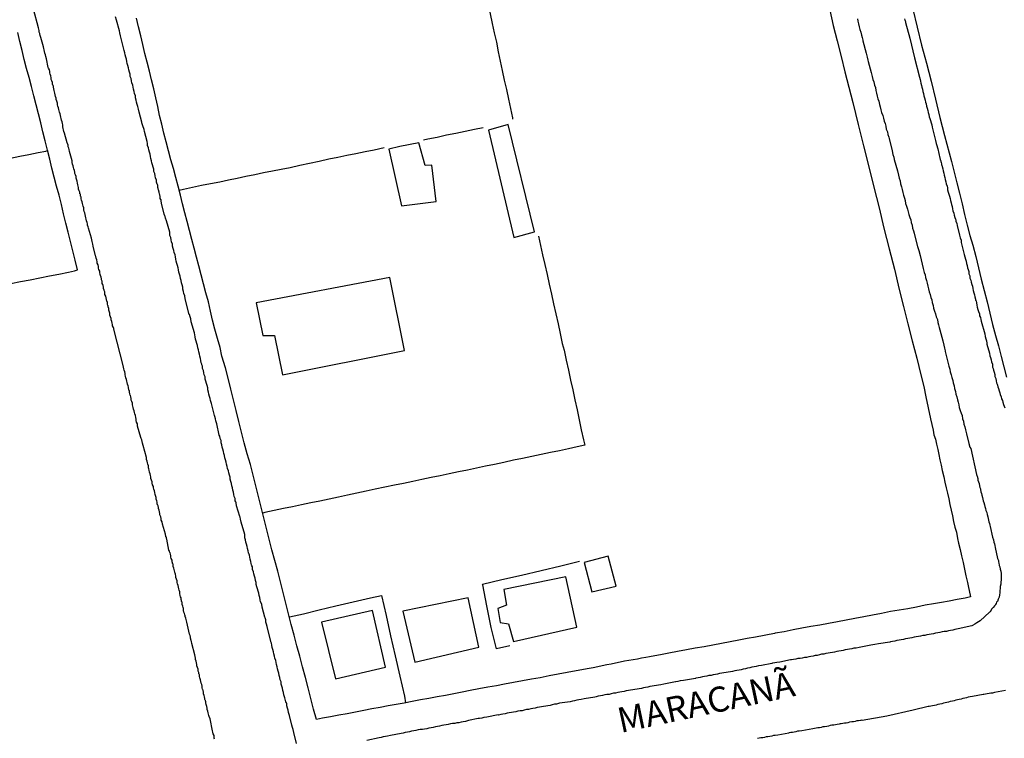
# Model space of a CAD drawing. Units: millimetres. Extents: x 190361 to 192775, y 1665977 to 1668755.
# Drawn here: x 191962 to 192059, y 1666182 to 1666254 of the extents above; entities that cross this region are included whole.
import ezdxf
from ezdxf.enums import TextEntityAlignment as Align

# ---------------------------------------------------------------- set-up
doc = ezdxf.new("R2010")
doc.units = ezdxf.units.MM
for name, color, linetype in [('IMAGEM', 7, 'Continuous'), ('V-EDIFICACAO', 30, 'Continuous'), ('V-LOTE', 1, 'Continuous'), ('V-NOME_DOS_LOGRADOUROS', 7, 'Continuous'), ('V-REFERENCIA', 191, 'Continuous'), ('V-TESTADA', 5, 'Continuous')]:
    doc.layers.add(name, color=color, linetype=linetype)
picture_1 = doc.add_image_def('image1.jpg', size_in_pixel=(4022, 4628))

msp = doc.modelspace()

# ---------------------------------------------------------------- linework, layer by layer
at = {"layer": 'V-EDIFICACAO'}
for points in [[(192010.18, 1666243.49), (192008.2, 1666242.92), (192010.74, 1666232.27), (192012.77, 1666232.81), (192010.18, 1666243.49)], [(191999.4, 1666241.31), (191998.32, 1666241.03), (191999.57, 1666235.41), (192003.02, 1666235.83), (192002.59, 1666239.46), (192001.92, 1666239.42), (192001.3, 1666241.67), (191999.4, 1666241.31)], [(191985.14, 1666225.76), (191985.78, 1666222.52), (191986.95, 1666222.5), (191987.76, 1666218.61), (191999.85, 1666221.03), (191998.41, 1666228.27), (191985.14, 1666225.76)], [(192020.09, 1666200.58), (192017.73, 1666199.97), (192018.49, 1666197.05), (192020.89, 1666197.59), (192020.09, 1666200.58)], [(192009.75, 1666197.27), (192009.99, 1666195.7), (192009.13, 1666195.37), (192009.38, 1666193.99), (192010.2, 1666193.87), (192010.68, 1666192.1), (192017, 1666193.54), (192015.89, 1666198.54), (192009.75, 1666197.27)], [(191999.71, 1666195.12), (192000.9, 1666190.04), (192007.25, 1666191.53), (192006.18, 1666196.44), (191999.71, 1666195.12)], [(191991.62, 1666194.02), (191993.01, 1666188.38), (191997.98, 1666189.56), (191996.68, 1666195.17), (191991.62, 1666194.02)]]:
    msp.add_lwpolyline(points, close=True, dxfattribs=at)
at = {"layer": 'V-LOTE'}
for points in [[(192006.13, 1666265.19), (192006.34, 1666264.15), (192006.55, 1666263.11), (192006.76, 1666262.07), (192006.97, 1666261.03), (192007.18, 1666260.11), (192007.35, 1666259.18), (192007.59, 1666258.24), (192007.78, 1666257.3), (192007.99, 1666256.36), (192008.2, 1666255.42), (192008.39, 1666254.48), (192008.59, 1666253.54), (192008.79, 1666252.6), (192008.99, 1666251.66), (192009.17, 1666250.72), (192009.38, 1666249.78), (192009.58, 1666248.84), (192009.78, 1666247.9), (192009.99, 1666246.96), (192010.2, 1666246.02), (192010.4, 1666245.08), (192010.58, 1666244.14), (192010.6, 1666244.03)], [(192055.96, 1666197.17), (192056.08, 1666196.55), (192055.55, 1666196.42), (192054.76, 1666196.27), (192053.96, 1666196.12), (192053.21, 1666195.99), (192052.43, 1666195.86), (192051.58, 1666195.7), (192050.72, 1666195.53), (192049.86, 1666195.36), (192049, 1666195.22), (192048.13, 1666195.07), (192047.24, 1666194.89), (192046.35, 1666194.71), (192045.48, 1666194.55), (192044.61, 1666194.39), (192043.74, 1666194.23), (192042.87, 1666194.07), (192041.99, 1666193.9), (192041.11, 1666193.74), (192040.23, 1666193.58), (192039.35, 1666193.42), (192038.46, 1666193.25), (192037.57, 1666193.07), (192036.69, 1666192.92), (192036.62, 1666192.91), (192034.73, 1666192.54), (192033.91, 1666192.39), (192033.08, 1666192.24), (192032.23, 1666192.08), (192031.37, 1666191.91), (192030.5, 1666191.75), (192029.63, 1666191.59), (192028.75, 1666191.43), (192027.87, 1666191.27), (192026.99, 1666191.1), (192026.11, 1666190.94), (192025.45, 1666190.81), (192024.19, 1666190.59), (192023.84, 1666190.51), (192023.42, 1666190.44), (192023, 1666190.36), (192022.58, 1666190.29), (192022.16, 1666190.22), (192021.72, 1666190.14), (192021.28, 1666190.04), (192020.84, 1666189.95), (192020.4, 1666189.86), (192019.95, 1666189.77), (192019.5, 1666189.68), (192019.06, 1666189.59), (192018.62, 1666189.5), (192018.2, 1666189.42), (192016.91, 1666189.19), (192016.02, 1666189.02), (192015.13, 1666188.85), (192014.24, 1666188.68), (192013.35, 1666188.51), (192012.47, 1666188.36), (192011.59, 1666188.2), (192010.71, 1666188.04), (192009.81, 1666187.85), (192008.99, 1666187.71), (192008.14, 1666187.56), (192007.26, 1666187.39), (192006.4, 1666187.22), (192005.58, 1666187.06), (192004.76, 1666186.91), (192003.94, 1666186.75), (192003.12, 1666186.6), (192002.29, 1666186.45), (192001.46, 1666186.3), (192000.62, 1666186.13), (191999.83, 1666185.98), (191999.03, 1666185.83), (191998.24, 1666185.7), (191997.44, 1666185.55), (191996.63, 1666185.4), (191995.81, 1666185.24), (191994.99, 1666185.09), (191994.16, 1666184.93), (191993.34, 1666184.78), (191992.52, 1666184.62), (191991.72, 1666184.47), (191991.11, 1666184.36), (191990.83, 1666185.39), (191990.57, 1666186.44), (191990.31, 1666187.49), (191990.04, 1666188.54), (191989.75, 1666189.59), (191989.47, 1666190.64), (191989.18, 1666191.69), (191988.9, 1666192.75), (191988.62, 1666193.81), (191988.34, 1666194.87), (191988.08, 1666195.93), (191987.82, 1666196.99), (191987.56, 1666198.05), (191987.29, 1666199.11), (191986.99, 1666200.17), (191986.68, 1666201.23), (191986.68, 1666201.23), (191986.43, 1666202.29), (191986.17, 1666203.35), (191985.89, 1666204.41), (191985.63, 1666205.47), (191985.36, 1666206.53), (191985.1, 1666207.59), (191984.83, 1666208.65), (191984.56, 1666209.71), (191984.23, 1666210.77), (191983.93, 1666211.84), (191983.69, 1666212.91), (191983.42, 1666213.98), (191983.15, 1666215.05), (191982.88, 1666216.12), (191982.61, 1666217.19), (191982.34, 1666218.26), (191982.09, 1666219.29), (191981.72, 1666220.47), (191981.54, 1666221.32), (191981.3, 1666222.23), (191981.04, 1666223.14), (191980.79, 1666224.05), (191980.59, 1666224.95), (191980.38, 1666225.85), (191980.13, 1666226.75), (191979.9, 1666227.65), (191979.68, 1666228.54), (191979.45, 1666229.43), (191979.19, 1666230.31), (191978.97, 1666231.19), (191978.73, 1666232.07), (191978.5, 1666232.95), (191978.27, 1666233.83), (191978.05, 1666234.71), (191977.82, 1666235.59), (191977.6, 1666236.47), (191977.37, 1666237.35), (191977.14, 1666238.23), (191976.92, 1666239.11), (191976.66, 1666239.99), (191976.41, 1666240.87), (191976.19, 1666241.75), (191975.97, 1666242.63), (191975.76, 1666243.51), (191975.54, 1666244.39), (191975.35, 1666245.27), (191975.18, 1666246.15), (191974.97, 1666247.03), (191974.75, 1666247.91), (191974.53, 1666248.79), (191974.29, 1666249.67), (191974.08, 1666250.55), (191973.87, 1666251.43), (191973.66, 1666252.31), (191973.45, 1666253.19), (191973.25, 1666254.07)], [(192042.11, 1666254.85), (192042.46, 1666253.32), (192042.84, 1666251.79), (192043.23, 1666250.26), (192043.62, 1666248.73), (192044.02, 1666247.2), (192044.4, 1666245.67), (192044.92, 1666243.5), (192045.47, 1666241.36), (192046, 1666239.29), (192046.49, 1666237.25), (192047.01, 1666235.21), (192047.49, 1666233.17), (192048, 1666231.13), (192048.54, 1666229.11), (192049.01, 1666227.09), (192049.45, 1666225.39), (192049.87, 1666223.68), (192050.29, 1666221.97), (192050.76, 1666220.26), (192050.95, 1666219.43), (192051.2, 1666218.47), (192051.44, 1666217.46), (192051.65, 1666216.41), (192051.89, 1666215.32), (192052.13, 1666214.22), (192052.38, 1666213.11), (192052.44, 1666212.66), (192052.6, 1666212.2), (192052.72, 1666211.72), (192052.83, 1666211.2), (192052.95, 1666210.68), (192053.05, 1666210.16), (192053.17, 1666209.64), (192053.28, 1666209.11), (192053.43, 1666208.47), (192053.55, 1666207.93), (192053.67, 1666207.38), (192053.8, 1666206.83), (192053.93, 1666206.28), (192054.04, 1666205.72), (192054.16, 1666205.16), (192054.3, 1666204.6), (192054.41, 1666204.03), (192054.54, 1666203.46), (192054.7, 1666202.96), (192054.7, 1666202.96), (192054.81, 1666202.35), (192054.91, 1666201.89), (192055.06, 1666201.25), (192055.21, 1666200.61), (192055.36, 1666199.97), (192055.48, 1666199.3), (192055.63, 1666198.63), (192055.78, 1666197.96), (192055.89, 1666197.46)], [(192050.36, 1666254.94), (192050.81, 1666253.15), (192051.24, 1666251.36), (192051.72, 1666249.57), (192052.18, 1666247.78), (192052.62, 1666245.99), (192053.05, 1666244.19), (192053.5, 1666242.39), (192054.21, 1666239.8), (192054.47, 1666238.75), (192054.73, 1666237.7), (192054.99, 1666236.65), (192055.25, 1666235.6), (192055.5, 1666234.54), (192055.75, 1666233.48), (192056.02, 1666232.45), (192056.32, 1666231.49), (192056.62, 1666230.38), (192056.87, 1666229.25), (192057.15, 1666228.12), (192057.46, 1666226.99), (192057.74, 1666225.86), (192058.02, 1666224.73), (192058.28, 1666223.6), (192058.56, 1666222.52), (192058.86, 1666221.48), (192059.14, 1666220.44), (192059.39, 1666219.4), (192059.66, 1666218.36)], [(191967.39, 1666229.03), (191967.15, 1666230.01), (191966.92, 1666230.93), (191966.69, 1666231.85), (191966.46, 1666232.77), (191966.23, 1666233.69), (191966, 1666234.61), (191965.78, 1666235.53), (191965.56, 1666236.45), (191965.28, 1666237.35), (191965.06, 1666238.25), (191964.84, 1666239.15), (191964.62, 1666240.05), (191964.4, 1666240.95), (191964.18, 1666241.85), (191963.95, 1666242.75), (191963.73, 1666243.65), (191963.5, 1666244.55), (191963.28, 1666245.45), (191963.06, 1666246.35), (191962.8, 1666247.25), (191962.57, 1666248.15), (191962.32, 1666249.05), (191962.09, 1666249.95), (191961.88, 1666250.84), (191961.67, 1666251.73), (191961.46, 1666252.62)], [(192007.69, 1666243.16), (192006.81, 1666242.98), (192005.89, 1666242.79), (192004.97, 1666242.6), (192004.04, 1666242.41), (192003.1, 1666242.21), (192002.19, 1666242.03), (192001.76, 1666241.94)], [(191960.73, 1666240.15), (191961.64, 1666240.33), (191962.56, 1666240.52), (191963.49, 1666240.7), (191964.23, 1666240.85), (191964.41, 1666240.89)], [(191997.84, 1666241.16), (191996.86, 1666240.95), (191995.95, 1666240.76), (191995.03, 1666240.58), (191994.13, 1666240.4), (191993.23, 1666240.22), (191992.34, 1666240.03), (191991.39, 1666239.82), (191990.44, 1666239.61), (191989.47, 1666239.4), (191988.5, 1666239.19), (191987.61, 1666239.01), (191986.74, 1666238.84), (191985.87, 1666238.67), (191985, 1666238.5), (191984.12, 1666238.31), (191983.24, 1666238.13), (191982.37, 1666237.95), (191981.51, 1666237.77), (191980.61, 1666237.59), (191979.71, 1666237.41), (191978.81, 1666237.23), (191977.92, 1666237.04), (191977.48, 1666236.92)], [(192013.18, 1666232.4), (192013.37, 1666231.47), (192013.57, 1666230.52), (192013.81, 1666229.57), (192014.04, 1666228.59), (192014.25, 1666227.61), (192014.46, 1666226.63), (192014.68, 1666225.65), (192014.9, 1666224.67), (192015.12, 1666223.69), (192015.32, 1666222.71), (192015.53, 1666221.73), (192015.73, 1666221.06), (192015.94, 1666220.07), (192016.16, 1666219.08), (192016.36, 1666218.09), (192016.58, 1666217.1), (192016.79, 1666216.11), (192017.01, 1666215.12), (192017.22, 1666214.13), (192017.43, 1666213.14), (192017.65, 1666212.15), (192017.77, 1666211.62), (192017.01, 1666211.45), (192016.15, 1666211.26), (192015.27, 1666211.06), (192014.38, 1666210.89), (192013.43, 1666210.68), (192012.5, 1666210.48), (192011.6, 1666210.3), (192010.7, 1666210.12), (192009.73, 1666209.9), (192008.82, 1666209.71), (192007.91, 1666209.52), (192007.01, 1666209.34), (192006.11, 1666209.14), (192005.23, 1666208.97), (192004.31, 1666208.76), (192003.41, 1666208.58), (192002.5, 1666208.39), (192001.59, 1666208.2), (192000.68, 1666208.01), (191999.77, 1666207.82), (191998.86, 1666207.63), (191997.91, 1666207.44), (191996.96, 1666207.23), (191996.05, 1666207.04), (191995.14, 1666206.86), (191994.22, 1666206.66), (191993.3, 1666206.46), (191992.38, 1666206.26), (191991.46, 1666206.06), (191990.56, 1666205.88), (191989.65, 1666205.68), (191988.74, 1666205.49), (191987.83, 1666205.31), (191986.91, 1666205.11), (191985.99, 1666204.92), (191985.78, 1666204.87)], [(191960.75, 1666227.68), (191961.72, 1666227.87), (191962.69, 1666228.06), (191963.64, 1666228.25), (191964.59, 1666228.44), (191965.54, 1666228.62), (191966.49, 1666228.8), (191967.07, 1666228.94), (191967.39, 1666229.03)], [(192010.32, 1666191.66), (192008.99, 1666191.36), (192008.49, 1666193.51), (192008.03, 1666195.66), (192007.64, 1666197.75), (192007.63, 1666197.81), (192009.55, 1666198.25), (192011.49, 1666198.71), (192013.44, 1666199.17), (192015.39, 1666199.63), (192017.26, 1666200.08)], [(192055.89, 1666197.46), (192055.96, 1666197.17)], [(191988.43, 1666194.54), (191989.83, 1666194.87), (191991.39, 1666195.26), (191993.06, 1666195.64), (191994.76, 1666196.05), (191996.48, 1666196.45), (191997.59, 1666196.69), (191998.04, 1666194.68), (191998.48, 1666192.67), (191998.94, 1666190.67), (191999.4, 1666188.67), (191999.86, 1666186.67), (191999.98, 1666186.01)]]:
    msp.add_lwpolyline(points, dxfattribs=at)
at = {"layer": 'V-REFERENCIA'}
for points in [[(191981, 1666182.41), (191980.96, 1666182.5), (191980.96, 1666182.58), (191980.96, 1666182.75), (191980.96, 1666182.75), (191980.87, 1666182.93), (191980.83, 1666183.1), (191980.79, 1666183.24), (191980.55, 1666184.42), (191980.47, 1666184.64), (191980.42, 1666184.76), (191980.4, 1666184.89), (191980.36, 1666185.02), (191980.32, 1666185.19), (191980.27, 1666185.36), (191980.27, 1666185.49), (191980.23, 1666185.66), (191980.19, 1666185.74), (191980.16, 1666185.83), (191980.14, 1666186), (191980.12, 1666186.13), (191980.1, 1666186.17), (191980.1, 1666186.24), (191980.06, 1666186.26), (191980.04, 1666186.34), (191980.02, 1666186.43), (191979.99, 1666186.6), (191979.97, 1666186.73), (191979.89, 1666186.9), (191979.89, 1666187.07), (191979.85, 1666187.24), (191979.85, 1666187.28), (191979.83, 1666187.3), (191979.8, 1666187.37), (191979.76, 1666187.5), (191979.76, 1666187.67), (191979.72, 1666187.84), (191979.67, 1666187.97), (191979.63, 1666188.14), (191979.59, 1666188.31), (191979.55, 1666188.48), (191979.5, 1666188.61), (191979.5, 1666188.78), (191979.48, 1666188.86), (191979.44, 1666188.88), (191979.44, 1666188.95), (191979.42, 1666189.04), (191979.37, 1666189.17), (191979.37, 1666189.34), (191979.31, 1666189.51), (191979.25, 1666189.68), (191979.25, 1666189.81), (191979.2, 1666189.98), (191979.16, 1666190.15), (191979.12, 1666190.32), (191979.12, 1666190.45), (191979.06, 1666190.62), (191979.04, 1666190.77), (191978.73, 1666191.9), (191978.71, 1666192.11), (191978.69, 1666192.18), (191978.69, 1666192.26), (191978.65, 1666192.28), (191978.65, 1666192.35), (191978.63, 1666192.37), (191978.61, 1666192.41), (191978.61, 1666192.54), (191978.56, 1666192.71), (191978.52, 1666192.82), (191978.24, 1666194.04), (191978.14, 1666194.42), (191978.09, 1666194.59), (191978.07, 1666194.64), (191978.05, 1666194.76), (191978.01, 1666194.89), (191977.96, 1666195.02), (191977.92, 1666195.19), (191977.92, 1666195.36), (191977.9, 1666195.42), (191977.88, 1666195.44), (191977.88, 1666195.49), (191977.84, 1666195.62), (191977.79, 1666195.79), (191977.77, 1666195.96), (191977.77, 1666196.02), (191977.71, 1666196.09), (191977.71, 1666196.22), (191977.67, 1666196.26), (191977.67, 1666196.43), (191977.62, 1666196.53), (191977.58, 1666196.69), (191977.54, 1666196.86), (191977.54, 1666197.03), (191977.47, 1666197.2), (191977.45, 1666197.33), (191977.41, 1666197.5), (191977.37, 1666197.67), (191977.32, 1666197.84), (191977.28, 1666197.97), (191977.28, 1666198.14), (191977.22, 1666198.31), (191977.15, 1666198.48), (191977.15, 1666198.61), (191977.11, 1666198.78), (191977.07, 1666198.88), (191977.07, 1666198.88), (191977.04, 1666198.95), (191977.04, 1666199.01), (191977.02, 1666199.12), (191976.98, 1666199.25), (191976.94, 1666199.38), (191976.9, 1666199.55), (191976.87, 1666199.72), (191976.87, 1666199.8), (191976.83, 1666199.85), (191976.83, 1666199.89), (191976.81, 1666199.91), (191976.79, 1666200.02), (191976.77, 1666200.19), (191976.7, 1666200.36), (191976.66, 1666200.49), (191976.64, 1666200.62), (191976.62, 1666200.79), (191976.6, 1666200.92), (191976.55, 1666200.96), (191976.51, 1666201.09), (191976.47, 1666201.19), (191976.26, 1666202.29), (191976.21, 1666202.35), (191976.21, 1666202.48), (191976.17, 1666202.5), (191976.17, 1666202.58), (191976.15, 1666202.6), (191976.13, 1666202.67), (191976.11, 1666202.78), (191975.83, 1666203.78), (191975.79, 1666203.99), (191975.7, 1666204.17), (191975.7, 1666204.34), (191975.66, 1666204.51), (191975.57, 1666204.68), (191975.57, 1666204.81), (191975.53, 1666204.98), (191975.49, 1666205.15), (191975.44, 1666205.32), (191975.42, 1666205.45), (191975.4, 1666205.51), (191975.4, 1666205.6), (191975.36, 1666205.62), (191975.31, 1666205.79), (191975.31, 1666205.96), (191975.27, 1666206.09), (191975.21, 1666206.26), (191975.19, 1666206.43), (191975.14, 1666206.6), (191975.1, 1666206.73), (191975.06, 1666206.9), (191975.02, 1666207.07), (191975.02, 1666207.13), (191975, 1666207.15), (191974.97, 1666207.24), (191974.93, 1666207.37), (191974.93, 1666207.5), (191974.84, 1666207.67), (191974.8, 1666207.84), (191974.8, 1666207.97), (191974.74, 1666208.14), (191974.67, 1666208.31), (191974.67, 1666208.48), (191974.63, 1666208.59), (191974.59, 1666208.78), (191974.55, 1666208.95), (191974.5, 1666209.12), (191974.46, 1666209.25), (191974.42, 1666209.38), (191974.42, 1666209.55), (191974.37, 1666209.72), (191974.33, 1666209.85), (191974.29, 1666210.02), (191974.25, 1666210.19), (191974.23, 1666210.36), (191974.23, 1666210.38), (191973.9, 1666211.6), (191973.84, 1666211.82), (191973.8, 1666211.99), (191973.78, 1666212.16), (191973.71, 1666212.29), (191973.69, 1666212.39), (191973.35, 1666213.52), (191973.35, 1666213.74), (191973.26, 1666213.91), (191973.22, 1666214.08), (191973.22, 1666214.21), (191973.18, 1666214.36), (191973.14, 1666214.55), (191973.09, 1666214.72), (191973.05, 1666214.85), (191973.01, 1666215.02), (191972.96, 1666215.19), (191972.92, 1666215.36), (191972.88, 1666215.49), (191972.86, 1666215.62), (191972.84, 1666215.79), (191972.79, 1666215.96), (191972.73, 1666216.09), (191972.71, 1666216.26), (191972.71, 1666216.26), (191972.67, 1666216.43), (191972.65, 1666216.54), (191972.62, 1666216.6), (191972.58, 1666216.73), (191972.56, 1666216.9), (191972.54, 1666216.94), (191972.54, 1666217.03), (191972.49, 1666217.07), (191972.47, 1666217.18), (191972.45, 1666217.24), (191972.45, 1666217.37), (191972.41, 1666217.5), (191972.34, 1666217.67), (191972.32, 1666217.84), (191972.28, 1666217.97), (191972.24, 1666218.14), (191972.2, 1666218.31), (191972.15, 1666218.48), (191972.11, 1666218.61), (191972.11, 1666218.74), (191972.07, 1666218.91), (191972.02, 1666219.08), (191971.98, 1666219.21), (191971.94, 1666219.38), (191971.94, 1666219.4), (191970.99, 1666223.13), (191970.98, 1666223.23), (191970.96, 1666223.31), (191970.87, 1666223.48), (191970.87, 1666223.61), (191970.83, 1666223.74), (191970.78, 1666223.91), (191970.74, 1666224.08), (191970.74, 1666224.21), (191970.66, 1666224.38), (191970.61, 1666224.55), (191970.61, 1666224.72), (191970.57, 1666224.85), (191970.49, 1666225.02), (191970.49, 1666225.19), (191970.44, 1666225.36), (191970.42, 1666225.47), (191970.4, 1666225.49), (191970.36, 1666225.62), (191970.36, 1666225.79), (191970.29, 1666225.96), (191970.27, 1666226.02), (191970.25, 1666226.09), (191970.23, 1666226.26), (191970.19, 1666226.43), (191970.1, 1666226.6), (191970.1, 1666226.73), (191970.1, 1666226.86), (191970.04, 1666226.98), (191970.02, 1666227.03), (191969.97, 1666227.2), (191969.97, 1666227.33), (191969.93, 1666227.5), (191969.91, 1666227.58), (191969.84, 1666227.67), (191969.84, 1666227.75), (191969.84, 1666227.84), (191969.84, 1666227.93), (191969.8, 1666227.97), (191969.78, 1666228.05), (191969.76, 1666228.14), (191969.72, 1666228.31), (191969.67, 1666228.48), (191969.67, 1666228.5), (191969.65, 1666228.55), (191969.63, 1666228.61), (191969.59, 1666228.74), (191969.59, 1666228.91), (191969.5, 1666229.08), (191969.48, 1666229.21), (191969.46, 1666229.38), (191969.42, 1666229.55), (191969.35, 1666229.72), (191969.33, 1666229.85), (191969.29, 1666230.02), (191969.25, 1666230.19), (191969.2, 1666230.36), (191969.18, 1666230.43), (191968.95, 1666231.39), (191968.9, 1666231.6), (191968.86, 1666231.73), (191968.84, 1666231.86), (191968.82, 1666232.03), (191968.78, 1666232.18), (191968.48, 1666233.18), (191968.43, 1666233.33), (191968.39, 1666233.48), (191968.39, 1666233.61), (191968.35, 1666233.74), (191968.28, 1666233.91), (191968.26, 1666234.08), (191968.22, 1666234.21), (191968.18, 1666234.38), (191968.14, 1666234.55), (191968.11, 1666234.72), (191968.11, 1666234.72), (191968.05, 1666234.85), (191968.01, 1666235.02), (191968.01, 1666235.19), (191967.96, 1666235.36), (191967.92, 1666235.49), (191967.88, 1666235.62), (191967.84, 1666235.79), (191967.79, 1666235.96), (191967.75, 1666236.09), (191967.75, 1666236.26), (191967.73, 1666236.34), (191967.69, 1666236.36), (191967.67, 1666236.43), (191967.67, 1666236.52), (191967.65, 1666236.58), (191967.62, 1666236.6), (191967.62, 1666236.77), (191967.56, 1666236.9), (191967.49, 1666237.07), (191967.49, 1666237.24), (191967.45, 1666237.37), (191967.41, 1666237.5), (191967.37, 1666237.67), (191967.34, 1666237.84), (191967.3, 1666237.97), (191967.24, 1666238.14), (191967.24, 1666238.31), (191967.17, 1666238.48), (191967.13, 1666238.61), (191967.11, 1666238.74), (191967.07, 1666238.91), (191967.02, 1666239.08), (191966.98, 1666239.21), (191966.96, 1666239.38), (191966.9, 1666239.55), (191966.85, 1666239.72), (191966.85, 1666239.85), (191966.86, 1666239.87), (191966.6, 1666240.79), (191966.57, 1666241), (191966.53, 1666241.13), (191966.47, 1666241.26), (191966.47, 1666241.43), (191966.38, 1666241.6), (191966.36, 1666241.66), (191966.1, 1666242.63), (191966.04, 1666242.8), (191965.93, 1666243.27), (191965.91, 1666243.44), (191965.89, 1666243.57), (191965.85, 1666243.74), (191965.78, 1666243.91), (191965.76, 1666244.08), (191965.72, 1666244.21), (191965.68, 1666244.38), (191965.66, 1666244.55), (191965.59, 1666244.72), (191965.55, 1666244.85), (191965.53, 1666244.98), (191965.51, 1666245.15), (191965.44, 1666245.32), (191965.4, 1666245.45), (191965.38, 1666245.62), (191965.33, 1666245.79), (191965.27, 1666245.96), (191965.27, 1666246.09), (191965.21, 1666246.26), (191965.16, 1666246.43), (191965.14, 1666246.6), (191965.1, 1666246.73), (191965.06, 1666246.86), (191965.02, 1666247.03), (191964.99, 1666247.2), (191964.99, 1666247.28), (191964.95, 1666247.33), (191964.95, 1666247.37), (191964.93, 1666247.39), (191964.91, 1666247.5), (191964.89, 1666247.67), (191964.82, 1666247.84), (191964.78, 1666247.97), (191964.76, 1666248.14), (191964.72, 1666248.31), (191964.67, 1666248.48), (191964.63, 1666248.61), (191964.63, 1666248.74), (191964.59, 1666248.91), (191964.5, 1666249.08), (191964.48, 1666249.14), (191964.29, 1666250.02), (191964.25, 1666250.23), (191964.2, 1666250.41), (191964.14, 1666250.58), (191964.12, 1666250.75), (191964.08, 1666250.92), (191964.03, 1666251.05), (191963.99, 1666251.2), (191963.73, 1666252.12), (191963.69, 1666252.33), (191963.65, 1666252.5), (191963.65, 1666252.5), (191963.63, 1666252.54), (191963.61, 1666252.6), (191963.58, 1666252.67), (191963.56, 1666252.84), (191963.54, 1666252.97), (191963.52, 1666253.08), (191962.53, 1666256.85)], [(191989.14, 1666181.96), (191988.86, 1666183.05), (191988.8, 1666183.35), (191988.73, 1666183.57), (191988.69, 1666183.78), (191988.69, 1666183.8), (191988.43, 1666184.76), (191988.35, 1666185.06), (191988.31, 1666185.28), (191988.26, 1666185.49), (191988.18, 1666185.7), (191988.18, 1666185.77), (191988.18, 1666185.92), (191988.14, 1666186), (191988.09, 1666186.11), (191988.01, 1666186.39), (191987.99, 1666186.49), (191987.94, 1666186.6), (191987.88, 1666186.81), (191987.84, 1666187.03), (191987.77, 1666187.24), (191987.75, 1666187.46), (191987.69, 1666187.67), (191987.62, 1666187.88), (191987.6, 1666188.1), (191987.51, 1666188.31), (191987.49, 1666188.52), (191987.41, 1666188.74), (191987.37, 1666188.95), (191987.3, 1666189.17), (191987.24, 1666189.38), (191987.22, 1666189.59), (191987.15, 1666189.81), (191987.11, 1666190.02), (191987.07, 1666190.23), (191986.98, 1666190.45), (191986.96, 1666190.66), (191986.9, 1666190.87), (191986.85, 1666191.09), (191986.79, 1666191.3), (191986.73, 1666191.52), (191986.68, 1666191.73), (191986.64, 1666191.94), (191986.62, 1666192.01), (191986.3, 1666193.31), (191986.21, 1666193.61), (191986.17, 1666193.82), (191986.1, 1666194.04), (191986.08, 1666194.25), (191986.02, 1666194.46), (191986, 1666194.53), (191985.74, 1666195.53), (191985.68, 1666195.83), (191985.57, 1666196.05), (191985.53, 1666196.26), (191985.49, 1666196.47), (191985.42, 1666196.69), (191985.4, 1666196.9), (191985.32, 1666197.11), (191985.27, 1666197.33), (191985.21, 1666197.54), (191985.14, 1666197.76), (191985.12, 1666197.97), (191985.06, 1666198.18), (191985.02, 1666198.4), (191984.95, 1666198.61), (191984.89, 1666198.82), (191984.87, 1666199.04), (191984.78, 1666199.25), (191984.76, 1666199.25), (191984.76, 1666199.46), (191984.76, 1666199.53), (191984.7, 1666199.61), (191984.68, 1666199.72), (191984.63, 1666199.85), (191984.61, 1666200.06), (191984.55, 1666200.28), (191984.5, 1666200.49), (191984.46, 1666200.7), (191984.44, 1666200.77), (191984.4, 1666200.81), (191984.38, 1666200.92), (191984.35, 1666201.13), (191984.27, 1666201.34), (191984.25, 1666201.56), (191984.16, 1666201.77), (191984.12, 1666201.99), (191984.08, 1666202.2), (191984.01, 1666202.41), (191983.99, 1666202.41), (191983.99, 1666202.41), (191983.99, 1666202.63), (191983.99, 1666202.73), (191983.65, 1666203.95), (191983.58, 1666204.25), (191983.54, 1666204.46), (191983.52, 1666204.53), (191983.18, 1666205.58), (191983.14, 1666205.87), (191983.12, 1666206), (191983.05, 1666206.09), (191983.05, 1666206.3), (191982.96, 1666206.52), (191982.92, 1666206.73), (191982.88, 1666206.94), (191982.82, 1666207.16), (191982.79, 1666207.37), (191982.73, 1666207.58), (191982.67, 1666207.8), (191982.62, 1666208.01), (191982.56, 1666208.23), (191982.54, 1666208.44), (191982.47, 1666208.65), (191982.41, 1666208.87), (191982.37, 1666209.08), (191982.28, 1666209.29), (191982.26, 1666209.51), (191982.17, 1666209.72), (191982.15, 1666209.93), (191982.07, 1666210.15), (191982.02, 1666210.36), (191981.98, 1666210.58), (191981.92, 1666210.79), (191981.9, 1666211), (191981.81, 1666211.22), (191981.77, 1666211.43), (191981.73, 1666211.64), (191981.66, 1666211.86), (191981.64, 1666212.07), (191981.57, 1666212.29), (191981.51, 1666212.5), (191981.47, 1666212.6), (191981.21, 1666213.74), (191981.13, 1666214.04), (191981.08, 1666214.25), (191981.02, 1666214.46), (191980.98, 1666214.57), (191980.7, 1666215.75), (191980.61, 1666216.05), (191980.57, 1666216.26), (191980.51, 1666216.47), (191980.44, 1666216.69), (191980.4, 1666216.9), (191980.34, 1666217.11), (191980.32, 1666217.33), (191980.25, 1666217.54), (191980.19, 1666217.76), (191980.14, 1666217.97), (191980.08, 1666218.18), (191980.06, 1666218.4), (191979.97, 1666218.61), (191979.93, 1666218.82), (191979.89, 1666219.04), (191979.8, 1666219.25), (191979.8, 1666219.27), (191979.8, 1666219.47), (191979.78, 1666219.55), (191979.74, 1666219.59), (191979.74, 1666219.65), (191979.72, 1666219.67), (191979.67, 1666219.81), (191979.65, 1666220.02), (191979.59, 1666220.23), (191979.55, 1666220.45), (191979.5, 1666220.66), (191979.42, 1666220.88), (191979.39, 1666221.09), (191979.33, 1666221.3), (191979.29, 1666221.52), (191979.25, 1666221.73), (191979.16, 1666221.94), (191979.12, 1666222.16), (191979.06, 1666222.37), (191979.03, 1666222.58), (191978.99, 1666222.78), (191978.69, 1666223.87), (191978.65, 1666224.17), (191978.59, 1666224.38), (191978.5, 1666224.59), (191978.48, 1666224.61), (191978.09, 1666226.17), (191978.05, 1666226.47), (191977.96, 1666226.69), (191977.92, 1666226.9), (191977.86, 1666227.11), (191977.84, 1666227.33), (191977.77, 1666227.54), (191977.71, 1666227.76), (191977.69, 1666227.97), (191977.62, 1666228.18), (191977.58, 1666228.4), (191977.58, 1666228.4), (191977.51, 1666228.61), (191977.45, 1666228.82), (191977.41, 1666229.04), (191977.37, 1666229.25), (191977.32, 1666229.47), (191977.26, 1666229.68), (191977.2, 1666229.89), (191977.15, 1666230.11), (191977.11, 1666230.32), (191977.07, 1666230.53), (191976.98, 1666230.75), (191976.94, 1666230.96), (191976.9, 1666231.17), (191976.83, 1666231.39), (191976.81, 1666231.6), (191976.73, 1666231.82), (191976.68, 1666232.03), (191976.64, 1666232.24), (191976.55, 1666232.46), (191976.55, 1666232.67), (191976.56, 1666232.78), (191976.24, 1666233.91), (191976.13, 1666234.19), (191976.06, 1666234.47), (191976.04, 1666234.49), (191975.74, 1666235.62), (191975.7, 1666235.92), (191975.68, 1666236), (191975.66, 1666236.04), (191975.61, 1666236.13), (191975.61, 1666236.15), (191975.61, 1666236.35), (191975.57, 1666236.43), (191975.55, 1666236.51), (191975.53, 1666236.56), (191975.49, 1666236.77), (191975.44, 1666236.99), (191975.4, 1666237.07), (191975.4, 1666237.18), (191975.36, 1666237.2), (191975.36, 1666237.41), (191975.32, 1666237.52), (191975.29, 1666237.54), (191975.23, 1666237.76), (191975.23, 1666237.97), (191975.14, 1666238.18), (191975.1, 1666238.4), (191975.06, 1666238.61), (191974.97, 1666238.82), (191974.97, 1666239.04), (191974.89, 1666239.25), (191974.84, 1666239.47), (191974.78, 1666239.68), (191974.72, 1666239.89), (191974.67, 1666240.11), (191974.63, 1666240.32), (191974.59, 1666240.53), (191974.53, 1666240.75), (191974.46, 1666240.96), (191974.42, 1666241.17), (191974.35, 1666241.39), (191974.33, 1666241.6), (191974.29, 1666241.79), (191974.03, 1666242.8), (191973.99, 1666242.99), (191973.88, 1666243.35), (191973.78, 1666243.65), (191973.78, 1666243.72), (191973.52, 1666244.72), (191973.43, 1666245), (191973.39, 1666245.28), (191973.31, 1666245.49), (191973.26, 1666245.7), (191973.22, 1666245.92), (191973.16, 1666246.13), (191973.14, 1666246.35), (191973.05, 1666246.56), (191973.01, 1666246.77), (191972.96, 1666246.99), (191972.9, 1666247.2), (191972.88, 1666247.41), (191972.79, 1666247.63), (191972.75, 1666247.84), (191972.71, 1666248.06), (191972.62, 1666248.27), (191972.6, 1666248.48), (191972.54, 1666248.7), (191972.49, 1666248.91), (191972.45, 1666249.12), (191972.37, 1666249.34), (191972.32, 1666249.55), (191972.28, 1666249.76), (191972.24, 1666249.98), (191972.17, 1666250.19), (191972.11, 1666250.41), (191972.07, 1666250.62), (191972.02, 1666250.83), (191972.03, 1666250.85), (191971.73, 1666252.03), (191971.64, 1666252.31), (191971.64, 1666252.31), (191971.6, 1666252.59), (191971.56, 1666252.78), (191971.26, 1666253.87), (191971.17, 1666254.17)], [(192044.85, 1666254), (192044.91, 1666253.74), (192044.97, 1666253.48), (192045.04, 1666253.18), (192045.1, 1666252.93), (192045.19, 1666252.67), (192045.25, 1666252.37), (192045.34, 1666252.12), (192045.4, 1666251.86), (192045.4, 1666251.79), (192045.74, 1666250.58), (192045.83, 1666250.19), (192045.89, 1666249.89), (192045.92, 1666249.74), (192046.23, 1666248.65), (192046.32, 1666248.27), (192046.38, 1666247.97), (192046.49, 1666247.71), (192046.56, 1666247.41), (192046.64, 1666247.16), (192046.7, 1666246.86), (192046.77, 1666246.6), (192046.83, 1666246.3), (192046.9, 1666246.05), (192046.98, 1666245.79), (192047.05, 1666245.49), (192047.13, 1666245.23), (192047.2, 1666244.94), (192047.26, 1666244.68), (192047.37, 1666244.38), (192047.45, 1666244.12), (192047.52, 1666243.82), (192047.6, 1666243.57), (192047.69, 1666243.31), (192047.73, 1666243.01), (192047.84, 1666242.76), (192047.88, 1666242.5), (192047.97, 1666242.24), (192048.01, 1666242.09), (192048.31, 1666240.88), (192048.39, 1666240.49), (192048.48, 1666240.23), (192048.52, 1666240), (192048.84, 1666238.87), (192048.95, 1666238.44), (192049.01, 1666238.14), (192049.1, 1666237.88), (192049.14, 1666237.59), (192049.25, 1666237.29), (192049.31, 1666237.03), (192049.38, 1666236.73), (192049.44, 1666236.47), (192049.52, 1666236.17), (192049.61, 1666235.92), (192049.65, 1666235.62), (192049.65, 1666235.62), (192049.74, 1666235.36), (192049.82, 1666235.06), (192049.89, 1666234.81), (192049.97, 1666234.55), (192050.08, 1666234.25), (192050.17, 1666234), (192050.21, 1666233.74), (192050.29, 1666233.48), (192050.34, 1666233.18), (192050.42, 1666232.93), (192050.49, 1666232.67), (192050.53, 1666232.52), (192050.83, 1666231.35), (192050.96, 1666230.98), (192051.09, 1666230.47), (192051.4, 1666229.17), (192051.49, 1666228.78), (192051.58, 1666228.53), (192051.62, 1666228.27), (192051.73, 1666227.97), (192051.79, 1666227.71), (192051.86, 1666227.41), (192051.92, 1666227.16), (192052, 1666226.86), (192052.09, 1666226.6), (192052.15, 1666226.3), (192052.24, 1666226.05), (192052.28, 1666225.79), (192052.37, 1666225.49), (192052.43, 1666225.23), (192052.52, 1666224.94), (192052.62, 1666224.68), (192052.69, 1666224.38), (192052.8, 1666224.12), (192052.86, 1666223.82), (192052.92, 1666223.57), (192052.99, 1666223.31), (192053.05, 1666223.07), (192053.33, 1666221.99), (192053.44, 1666221.56), (192053.52, 1666221.26), (192053.56, 1666221), (192053.57, 1666220.94), (192053.84, 1666219.85), (192053.95, 1666219.47), (192054.03, 1666219.17), (192054.08, 1666218.91), (192054.18, 1666218.61), (192054.23, 1666218.35), (192054.33, 1666218.05), (192054.38, 1666217.8), (192054.46, 1666217.5), (192054.5, 1666217.24), (192054.59, 1666216.94), (192054.65, 1666216.69), (192054.72, 1666216.43), (192054.8, 1666216.13), (192054.85, 1666215.88), (192054.93, 1666215.62), (192054.97, 1666215.36), (192055.08, 1666215.06), (192055.15, 1666214.81), (192055.25, 1666214.55), (192055.29, 1666214.25), (192055.38, 1666213.99), (192055.44, 1666213.7), (192055.53, 1666213.44), (192055.59, 1666213.14), (192055.66, 1666212.88), (192055.7, 1666212.73), (192055.91, 1666211.77), (192056.04, 1666211.43), (192056.11, 1666211.28), (192056.7, 1666208.7), (192056.73, 1666208.61), (192056.77, 1666208.52), (192056.81, 1666208.31), (192056.83, 1666208.14), (192056.9, 1666207.97), (192056.94, 1666207.8), (192056.98, 1666207.58), (192057.03, 1666207.41), (192057.07, 1666207.29), (192057.07, 1666207.2), (192057.13, 1666206.99), (192057.2, 1666206.82), (192057.22, 1666206.64), (192057.28, 1666206.43), (192057.33, 1666206.26), (192057.35, 1666206.09), (192057.43, 1666205.92), (192057.47, 1666205.7), (192057.52, 1666205.53), (192057.58, 1666205.32), (192057.62, 1666205.11), (192057.73, 1666204.93), (192057.75, 1666204.72), (192057.82, 1666204.51), (192057.86, 1666204.34), (192057.88, 1666204.17), (192057.88, 1666204.17), (192057.92, 1666203.99), (192057.99, 1666203.82), (192058.01, 1666203.65), (192058.03, 1666203.54), (192058.29, 1666202.46), (192058.37, 1666202.22), (192058.41, 1666201.99), (192058.46, 1666201.82), (192058.5, 1666201.64), (192058.54, 1666201.45), (192058.78, 1666200.36), (192058.86, 1666200.15), (192058.86, 1666200.06), (192058.91, 1666199.87), (192058.93, 1666199.72), (192058.93, 1666199.65), (192058.99, 1666199.51), (192059.05, 1666199.29), (192059.1, 1666199.08), (192059.14, 1666198.87), (192059.14, 1666198.65), (192059.14, 1666198.44), (192059.14, 1666198.23), (192059.12, 1666198.01), (192059.1, 1666197.8), (192059.05, 1666197.58), (192059.03, 1666197.37), (192059.01, 1666197.16), (192058.99, 1666196.94), (192058.97, 1666196.73), (192058.95, 1666196.52), (192058.84, 1666196.3), (192058.78, 1666196.09), (192058.69, 1666196), (192058.65, 1666195.87), (192058.56, 1666195.79), (192058.54, 1666195.72), (192058.5, 1666195.68), (192058.35, 1666195.47), (192058.2, 1666195.34), (192058.03, 1666195.06), (192057.99, 1666195.02), (192057.05, 1666194.16), (192056.73, 1666193.95), (192056.52, 1666193.82), (192056.3, 1666193.71), (192056.24, 1666193.67), (192054.85, 1666193.35), (192054.55, 1666193.29), (192054.34, 1666193.24), (192054.12, 1666193.2), (192053.91, 1666193.16), (192053.7, 1666193.11), (192053.48, 1666193.09), (192053.27, 1666193.05), (192053.05, 1666192.99), (192052.84, 1666192.97), (192052.63, 1666192.92), (192052.41, 1666192.88), (192052.2, 1666192.84), (192051.99, 1666192.8), (192051.77, 1666192.77), (192051.56, 1666192.71), (192051.34, 1666192.69), (192051.13, 1666192.64), (192050.92, 1666192.6), (192050.7, 1666192.56), (192050.49, 1666192.52), (192050.28, 1666192.47), (192050.06, 1666192.45), (192049.85, 1666192.41), (192049.64, 1666192.37), (192049.42, 1666192.32), (192049.21, 1666192.28), (192048.99, 1666192.24), (192048.78, 1666192.2), (192048.57, 1666192.15), (192048.35, 1666192.11), (192048.14, 1666192.07), (192048.07, 1666192.05), (192046.94, 1666191.87), (192046.6, 1666191.81), (192046.39, 1666191.77), (192046.19, 1666191.73), (192045.02, 1666191.51), (192044.72, 1666191.45), (192044.51, 1666191.43), (192044.29, 1666191.36), (192044.08, 1666191.34), (192043.87, 1666191.3), (192043.65, 1666191.26), (192043.44, 1666191.21), (192043.23, 1666191.17), (192043.01, 1666191.13), (192042.8, 1666191.11), (192042.58, 1666191.06), (192042.37, 1666191.02), (192042.16, 1666190.98), (192041.94, 1666190.93), (192041.73, 1666190.91), (192041.73, 1666190.91), (192041.52, 1666190.85), (192041.3, 1666190.83), (192041.09, 1666190.79), (192040.87, 1666190.72), (192040.66, 1666190.7), (192040.45, 1666190.66), (192040.23, 1666190.62), (192040.02, 1666190.57), (192039.81, 1666190.53), (192039.59, 1666190.51), (192039.38, 1666190.46), (192039.17, 1666190.42), (192038.95, 1666190.4), (192038.74, 1666190.36), (192038.52, 1666190.32), (192038.31, 1666190.29), (192038.2, 1666190.28), (192037.16, 1666190.06), (192036.86, 1666190.02), (192036.64, 1666189.97), (192036.43, 1666189.95), (192036.36, 1666189.93), (192035.32, 1666189.72), (192035.02, 1666189.68), (192034.81, 1666189.63), (192034.59, 1666189.59), (192034.38, 1666189.55), (192034.17, 1666189.5), (192033.95, 1666189.44), (192033.74, 1666189.4), (192033.52, 1666189.36), (192033.31, 1666189.29), (192033.1, 1666189.25), (192032.88, 1666189.21), (192032.67, 1666189.19), (192032.46, 1666189.12), (192032.24, 1666189.1), (192032.03, 1666189.05), (192031.81, 1666189.03), (192031.6, 1666188.99), (192031.39, 1666188.95), (192031.17, 1666188.91), (192030.96, 1666188.86), (192030.75, 1666188.82), (192030.53, 1666188.78), (192030.32, 1666188.74), (192030.11, 1666188.71), (192029.89, 1666188.65), (192029.68, 1666188.61), (192029.46, 1666188.58), (192029.25, 1666188.52), (192029.04, 1666188.5), (192028.82, 1666188.46), (192028.76, 1666188.44), (192027.58, 1666188.22), (192027.24, 1666188.18), (192027.03, 1666188.14), (192026.81, 1666188.09), (192026.79, 1666188.1), (192025.62, 1666187.88), (192025.32, 1666187.81), (192025.11, 1666187.77), (192024.89, 1666187.73), (192024.68, 1666187.71), (192024.46, 1666187.67), (192024.25, 1666187.62), (192024.04, 1666187.58), (192023.82, 1666187.54), (192023.61, 1666187.5), (192023.4, 1666187.45), (192023.18, 1666187.41), (192022.97, 1666187.37), (192022.75, 1666187.34), (192022.54, 1666187.3), (192022.33, 1666187.26), (192022.11, 1666187.22), (192021.9, 1666187.2), (192021.69, 1666187.13), (192021.47, 1666187.11), (192021.26, 1666187.07), (192021.05, 1666187.03), (192020.83, 1666186.98), (192020.62, 1666186.96), (192020.4, 1666186.9), (192020.19, 1666186.85), (192019.98, 1666186.83), (192019.76, 1666186.79), (192019.55, 1666186.75), (192019.34, 1666186.7), (192019.12, 1666186.66), (192018.91, 1666186.62), (192018.76, 1666186.58), (192017.71, 1666186.4), (192017.41, 1666186.34), (192017.2, 1666186.3), (192016.99, 1666186.26), (192016.77, 1666186.21), (192016.56, 1666186.17), (192016.32, 1666186.11), (192015.28, 1666185.96), (192015.28, 1666185.96), (192014.98, 1666185.89), (192014.76, 1666185.87), (192014.55, 1666185.81), (192014.34, 1666185.76), (192014.12, 1666185.72), (192013.91, 1666185.68), (192013.69, 1666185.66), (192013.48, 1666185.62), (192013.27, 1666185.57), (192013.05, 1666185.53), (192012.84, 1666185.49), (192012.63, 1666185.44), (192012.41, 1666185.4), (192012.2, 1666185.36), (192011.99, 1666185.34), (192011.77, 1666185.29), (192011.56, 1666185.23), (192011.34, 1666185.23), (192011.13, 1666185.17), (192010.92, 1666185.12), (192010.7, 1666185.08), (192010.49, 1666185.04), (192010.28, 1666185.02), (192010.06, 1666184.97), (192009.85, 1666184.93), (192009.63, 1666184.89), (192009.42, 1666184.85), (192009.21, 1666184.8), (192009.18, 1666184.81), (192008.05, 1666184.59), (192007.75, 1666184.55), (192007.54, 1666184.5), (192007.33, 1666184.46), (192007.18, 1666184.46), (192006.22, 1666184.25), (192005.92, 1666184.16), (192005.7, 1666184.12), (192005.49, 1666184.08), (192005.28, 1666184.03), (192005.06, 1666184.01), (192004.85, 1666183.97), (192004.63, 1666183.95), (192004.42, 1666183.91), (192004.21, 1666183.86), (192003.99, 1666183.82), (192003.78, 1666183.78), (192003.57, 1666183.74), (192003.35, 1666183.69), (192003.14, 1666183.65), (192002.93, 1666183.61), (192002.71, 1666183.56), (192002.5, 1666183.52), (192002.28, 1666183.48), (192002.07, 1666183.44), (192001.86, 1666183.39), (192001.64, 1666183.35), (192001.43, 1666183.35), (192001.22, 1666183.31), (192001, 1666183.26), (192000.79, 1666183.22), (192000.57, 1666183.18), (192000.36, 1666183.14), (192000.15, 1666183.09), (191999.93, 1666183.05), (191999.72, 1666183.01), (191999.53, 1666182.97), (191998.48, 1666182.75), (191998.18, 1666182.71), (191997.97, 1666182.67), (191997.75, 1666182.62), (191997.54, 1666182.58), (191997.35, 1666182.54), (191996.13, 1666182.28)], [(192049.55, 1666254), (192049.57, 1666253.87), (192049.59, 1666253.82), (192049.63, 1666253.65), (192049.65, 1666253.61), (192050.05, 1666252.06), (192050.54, 1666250.1), (192051.01, 1666248.2), (192051.09, 1666247.97), (192051.11, 1666247.8), (192051.17, 1666247.59), (192051.21, 1666247.37), (192051.26, 1666247.2), (192051.32, 1666246.99), (192051.36, 1666246.77), (192051.43, 1666246.56), (192051.47, 1666246.35), (192051.53, 1666246.13), (192051.53, 1666246.13), (192051.58, 1666245.92), (192051.62, 1666245.7), (192051.68, 1666245.53), (192051.73, 1666245.32), (192051.79, 1666245.11), (192051.86, 1666244.89), (192051.9, 1666244.68), (192051.96, 1666244.47), (192051.98, 1666244.25), (192052.05, 1666244.08), (192052.13, 1666243.87), (192052.17, 1666243.65), (192052.26, 1666243.44), (192052.28, 1666243.23), (192052.33, 1666243.08), (192052.62, 1666241.9), (192052.69, 1666241.6), (192052.75, 1666241.39), (192052.8, 1666241.17), (192052.84, 1666241.07), (192053.05, 1666240.15), (192053.09, 1666240.08), (192053.09, 1666239.98), (192053.11, 1666239.93), (192053.18, 1666239.72), (192053.2, 1666239.59), (192053.2, 1666239.51), (192053.24, 1666239.42), (192053.27, 1666239.36), (192053.29, 1666239.31), (192053.33, 1666239.08), (192053.37, 1666238.87), (192053.44, 1666238.65), (192053.48, 1666238.44), (192053.54, 1666238.23), (192053.58, 1666238.01), (192053.63, 1666237.8), (192053.69, 1666237.59), (192053.76, 1666237.37), (192053.8, 1666237.2), (192053.82, 1666236.99), (192053.88, 1666236.77), (192053.95, 1666236.56), (192054.01, 1666236.35), (192054.08, 1666236.13), (192054.1, 1666235.92), (192054.18, 1666235.7), (192054.21, 1666235.53), (192054.27, 1666235.32), (192054.31, 1666235.11), (192054.35, 1666234.89), (192054.44, 1666234.68), (192054.46, 1666234.47), (192054.55, 1666234.25), (192054.61, 1666234.08), (192054.63, 1666234.01), (192054.65, 1666233.87), (192054.72, 1666233.65), (192054.76, 1666233.46), (192054.99, 1666232.5), (192055.08, 1666232.22), (192055.15, 1666231.99), (192055.17, 1666231.77), (192055.19, 1666231.62), (192055.46, 1666230.58), (192055.53, 1666230.32), (192055.59, 1666230.11), (192055.66, 1666229.89), (192055.68, 1666229.68), (192055.76, 1666229.47), (192055.79, 1666229.25), (192055.85, 1666229.08), (192055.91, 1666228.87), (192055.93, 1666228.65), (192056.02, 1666228.44), (192056.04, 1666228.23), (192056.11, 1666228.01), (192056.17, 1666227.8), (192056.23, 1666227.58), (192056.28, 1666227.41), (192056.32, 1666227.2), (192056.36, 1666226.99), (192056.43, 1666226.77), (192056.49, 1666226.56), (192056.53, 1666226.35), (192056.58, 1666226.13), (192056.6, 1666226.02), (192056.64, 1666225.96), (192056.68, 1666225.75), (192056.73, 1666225.53), (192056.77, 1666225.32), (192056.83, 1666225.11), (192056.9, 1666224.89), (192056.98, 1666224.68), (192057, 1666224.47), (192057.09, 1666224.31), (192057.11, 1666224.12), (192057.16, 1666223.93), (192057.5, 1666222.67), (192057.54, 1666222.41), (192057.54, 1666222.41), (192057.62, 1666222.2), (192057.67, 1666221.99), (192057.71, 1666221.77), (192057.73, 1666221.66), (192057.97, 1666220.75), (192058.01, 1666220.49), (192058.09, 1666220.32), (192058.14, 1666220.11), (192058.18, 1666219.89), (192058.27, 1666219.68), (192058.27, 1666219.47), (192058.29, 1666219.36), (192058.35, 1666219.25), (192058.39, 1666219.08), (192058.44, 1666218.87), (192058.5, 1666218.65), (192058.52, 1666218.44), (192058.61, 1666218.23), (192058.65, 1666218.01), (192058.69, 1666217.8), (192058.71, 1666217.75), (192058.74, 1666217.69), (192058.78, 1666217.58), (192058.82, 1666217.41), (192058.88, 1666217.24), (192058.93, 1666217.03), (192059.01, 1666216.82), (192059.05, 1666216.64), (192059.14, 1666216.43), (192059.18, 1666216.22), (192059.27, 1666216.05), (192059.31, 1666215.88), (192059.37, 1666215.66), (192059.44, 1666215.49), (192059.5, 1666215.32)], [(192059.57, 1666187.24), (192058.48, 1666187.03), (192058.27, 1666186.98), (192058.1, 1666186.98), (192057.93, 1666186.94), (192057.76, 1666186.9), (192057.58, 1666186.88), (192057.41, 1666186.85), (192057.35, 1666186.83), (192056.3, 1666186.64), (192056.05, 1666186.6), (192055.87, 1666186.56), (192055.7, 1666186.51), (192055.53, 1666186.47), (192055.32, 1666186.43), (192055.15, 1666186.38), (192054.98, 1666186.34), (192054.81, 1666186.3), (192054.64, 1666186.26), (192054.46, 1666186.21), (192054.29, 1666186.17), (192054.08, 1666186.13), (192053.91, 1666186.09), (192053.74, 1666186.04), (192053.57, 1666186), (192053.4, 1666185.96), (192053.23, 1666185.91), (192053.05, 1666185.87), (192052.84, 1666185.83), (192052.67, 1666185.79), (192052.5, 1666185.76), (192052.33, 1666185.72), (192052.16, 1666185.68), (192051.99, 1666185.66), (192051.88, 1666185.63), (192050.38, 1666185.27), (192047.79, 1666184.7), (192045.33, 1666184.27), (192045.23, 1666184.29), (192045.15, 1666184.25), (192044.98, 1666184.23), (192044.81, 1666184.21), (192044.64, 1666184.16), (192044.46, 1666184.12), (192044.29, 1666184.12), (192044.08, 1666184.08), (192043.91, 1666184.03), (192043.74, 1666183.99), (192043.74, 1666183.99), (192043.57, 1666183.99), (192043.4, 1666183.95), (192043.23, 1666183.93), (192043.14, 1666183.91), (192043.05, 1666183.88), (192042.84, 1666183.86), (192042.67, 1666183.82), (192042.5, 1666183.8), (192042.33, 1666183.78), (192042.16, 1666183.74), (192041.99, 1666183.69), (192041.81, 1666183.67), (192041.6, 1666183.63), (192041.43, 1666183.61), (192041.26, 1666183.56), (192041.09, 1666183.54), (192040.92, 1666183.52), (192040.75, 1666183.48), (192040.58, 1666183.46), (192040.42, 1666183.44), (192039.34, 1666183.22), (192039.08, 1666183.18), (192038.91, 1666183.18), (192038.74, 1666183.14), (192038.57, 1666183.09), (192038.4, 1666183.07), (192038.23, 1666183.05), (192038.05, 1666183.03), (192038.03, 1666183.01), (192036.94, 1666182.81), (192036.69, 1666182.77), (192036.52, 1666182.75), (192036.34, 1666182.71), (192036.17, 1666182.67), (192035.96, 1666182.64), (192035.79, 1666182.62), (192035.62, 1666182.58), (192035.45, 1666182.54), (192035.28, 1666182.54), (192035.11, 1666182.5), (192034.93, 1666182.45)]]:
    msp.add_lwpolyline(points, dxfattribs=at)
at = {"layer": 'V-TESTADA'}
for points in [[(192055.96, 1666197.17), (192056.08, 1666196.55), (192055.55, 1666196.42), (192054.76, 1666196.27), (192053.96, 1666196.12), (192053.21, 1666195.99), (192052.43, 1666195.86), (192051.58, 1666195.7), (192050.72, 1666195.53), (192049.86, 1666195.36), (192049, 1666195.22), (192048.13, 1666195.07), (192047.24, 1666194.89), (192046.35, 1666194.71), (192045.48, 1666194.55), (192044.61, 1666194.39), (192043.74, 1666194.23), (192042.87, 1666194.07), (192041.99, 1666193.9), (192041.11, 1666193.74), (192040.23, 1666193.58), (192039.35, 1666193.42), (192038.46, 1666193.25), (192037.57, 1666193.07), (192036.69, 1666192.92), (192036.62, 1666192.91), (192034.73, 1666192.54), (192033.91, 1666192.39), (192033.08, 1666192.24), (192032.23, 1666192.08), (192031.37, 1666191.91), (192030.5, 1666191.75), (192029.63, 1666191.59), (192028.75, 1666191.43), (192027.87, 1666191.27), (192026.99, 1666191.1), (192026.11, 1666190.94), (192025.45, 1666190.81), (192024.19, 1666190.59), (192023.84, 1666190.51), (192023.42, 1666190.44), (192023, 1666190.36), (192022.58, 1666190.29), (192022.16, 1666190.22), (192021.72, 1666190.14), (192021.28, 1666190.04), (192020.84, 1666189.95), (192020.4, 1666189.86), (192019.95, 1666189.77), (192019.5, 1666189.68), (192019.06, 1666189.59), (192018.62, 1666189.5), (192018.2, 1666189.42), (192016.91, 1666189.19), (192016.02, 1666189.02), (192015.13, 1666188.85), (192014.24, 1666188.68), (192013.35, 1666188.51), (192012.47, 1666188.36), (192011.59, 1666188.2), (192010.71, 1666188.04), (192009.81, 1666187.85), (192008.99, 1666187.71), (192008.14, 1666187.56), (192007.26, 1666187.39), (192006.4, 1666187.22), (192005.58, 1666187.06), (192004.76, 1666186.91), (192003.94, 1666186.75), (192003.12, 1666186.6), (192002.29, 1666186.45), (192001.46, 1666186.3), (192000.62, 1666186.13), (191999.83, 1666185.98), (191999.03, 1666185.83), (191998.24, 1666185.7), (191997.44, 1666185.55), (191996.63, 1666185.4), (191995.81, 1666185.24), (191994.99, 1666185.09), (191994.16, 1666184.93), (191993.34, 1666184.78), (191992.52, 1666184.62), (191991.72, 1666184.47), (191991.11, 1666184.36), (191990.83, 1666185.39), (191990.57, 1666186.44), (191990.31, 1666187.49), (191990.04, 1666188.54), (191989.75, 1666189.59), (191989.47, 1666190.64), (191989.18, 1666191.69), (191988.9, 1666192.75), (191988.62, 1666193.81), (191988.34, 1666194.87), (191988.08, 1666195.93), (191987.82, 1666196.99), (191987.56, 1666198.05), (191987.29, 1666199.11), (191986.99, 1666200.17), (191986.68, 1666201.23), (191986.68, 1666201.23), (191986.43, 1666202.29), (191986.17, 1666203.35), (191985.89, 1666204.41), (191985.63, 1666205.47), (191985.36, 1666206.53), (191985.1, 1666207.59), (191984.83, 1666208.65), (191984.56, 1666209.71), (191984.23, 1666210.77), (191983.93, 1666211.84), (191983.69, 1666212.91), (191983.42, 1666213.98), (191983.15, 1666215.05), (191982.88, 1666216.12), (191982.61, 1666217.19), (191982.34, 1666218.26), (191982.09, 1666219.29), (191981.72, 1666220.47), (191981.54, 1666221.32), (191981.3, 1666222.23), (191981.04, 1666223.14), (191980.79, 1666224.05), (191980.59, 1666224.95), (191980.38, 1666225.85), (191980.13, 1666226.75), (191979.9, 1666227.65), (191979.68, 1666228.54), (191979.45, 1666229.43), (191979.19, 1666230.31), (191978.97, 1666231.19), (191978.73, 1666232.07), (191978.5, 1666232.95), (191978.27, 1666233.83), (191978.05, 1666234.71), (191977.82, 1666235.59), (191977.6, 1666236.47), (191977.37, 1666237.35), (191977.14, 1666238.23), (191976.92, 1666239.11), (191976.66, 1666239.99), (191976.41, 1666240.87), (191976.19, 1666241.75), (191975.97, 1666242.63), (191975.76, 1666243.51), (191975.54, 1666244.39), (191975.35, 1666245.27), (191975.18, 1666246.15), (191974.97, 1666247.03), (191974.75, 1666247.91), (191974.53, 1666248.79), (191974.29, 1666249.67), (191974.08, 1666250.55), (191973.87, 1666251.43), (191973.66, 1666252.31), (191973.45, 1666253.19), (191973.25, 1666254.07)], [(192042.11, 1666254.85), (192042.46, 1666253.32), (192042.84, 1666251.79), (192043.23, 1666250.26), (192043.62, 1666248.73), (192044.02, 1666247.2), (192044.4, 1666245.67), (192044.92, 1666243.5), (192045.47, 1666241.36), (192046, 1666239.29), (192046.49, 1666237.25), (192047.01, 1666235.21), (192047.49, 1666233.17), (192048, 1666231.13), (192048.54, 1666229.11), (192049.01, 1666227.09), (192049.45, 1666225.39), (192049.87, 1666223.68), (192050.29, 1666221.97), (192050.76, 1666220.26), (192050.95, 1666219.43), (192051.2, 1666218.47), (192051.44, 1666217.46), (192051.65, 1666216.41), (192051.89, 1666215.32), (192052.13, 1666214.22), (192052.38, 1666213.11), (192052.44, 1666212.66), (192052.6, 1666212.2), (192052.72, 1666211.72), (192052.83, 1666211.2), (192052.95, 1666210.68), (192053.05, 1666210.16), (192053.17, 1666209.64), (192053.28, 1666209.11), (192053.43, 1666208.47), (192053.55, 1666207.93), (192053.67, 1666207.38), (192053.8, 1666206.83), (192053.93, 1666206.28), (192054.04, 1666205.72), (192054.16, 1666205.16), (192054.3, 1666204.6), (192054.41, 1666204.03), (192054.54, 1666203.46), (192054.7, 1666202.96), (192054.7, 1666202.96), (192054.81, 1666202.35), (192054.91, 1666201.89), (192055.06, 1666201.25), (192055.21, 1666200.61), (192055.36, 1666199.97), (192055.48, 1666199.3), (192055.63, 1666198.63), (192055.78, 1666197.96), (192055.89, 1666197.46)], [(192050.36, 1666254.94), (192050.81, 1666253.15), (192051.24, 1666251.36), (192051.72, 1666249.57), (192052.18, 1666247.78), (192052.62, 1666245.99), (192053.05, 1666244.19), (192053.5, 1666242.39), (192054.21, 1666239.8), (192054.47, 1666238.75), (192054.73, 1666237.7), (192054.99, 1666236.65), (192055.25, 1666235.6), (192055.5, 1666234.54), (192055.75, 1666233.48), (192056.02, 1666232.45), (192056.32, 1666231.49), (192056.62, 1666230.38), (192056.87, 1666229.25), (192057.15, 1666228.12), (192057.46, 1666226.99), (192057.74, 1666225.86), (192058.02, 1666224.73), (192058.28, 1666223.6), (192058.56, 1666222.52), (192058.86, 1666221.48), (192059.14, 1666220.44), (192059.39, 1666219.4), (192059.66, 1666218.36)], [(191967.39, 1666229.03), (191967.15, 1666230.01), (191966.92, 1666230.93), (191966.69, 1666231.85), (191966.46, 1666232.77), (191966.23, 1666233.69), (191966, 1666234.61), (191965.78, 1666235.53), (191965.56, 1666236.45), (191965.28, 1666237.35), (191965.06, 1666238.25), (191964.84, 1666239.15), (191964.62, 1666240.05), (191964.4, 1666240.95), (191964.18, 1666241.85), (191963.95, 1666242.75), (191963.73, 1666243.65), (191963.5, 1666244.55), (191963.28, 1666245.45), (191963.06, 1666246.35), (191962.8, 1666247.25), (191962.57, 1666248.15), (191962.32, 1666249.05), (191962.09, 1666249.95), (191961.88, 1666250.84), (191961.67, 1666251.73), (191961.46, 1666252.62)], [(192055.89, 1666197.46), (192055.96, 1666197.17)]]:
    msp.add_lwpolyline(points, dxfattribs=at)

# ---------------------------------------------------------------- texts
at = {"layer": 'V-NOME_DOS_LOGRADOUROS'}
msp.add_text('MARACANÃ', height=2.5, rotation=12, dxfattribs=at).set_placement((192021.49, 1666182.24), align=Align.BOTTOM_LEFT)

# ---------------------------------------------------------------- referenced raster images: frames only (the image files are external)
at = {"layer": 'IMAGEM'}
image = msp.add_image(picture_1, insert=(190361.306, 1665977.09), size_in_units=(2413.783, 2777.471), dxfattribs=at)
image.dxf.flags = 7

doc.saveas('drawing.dxf')
